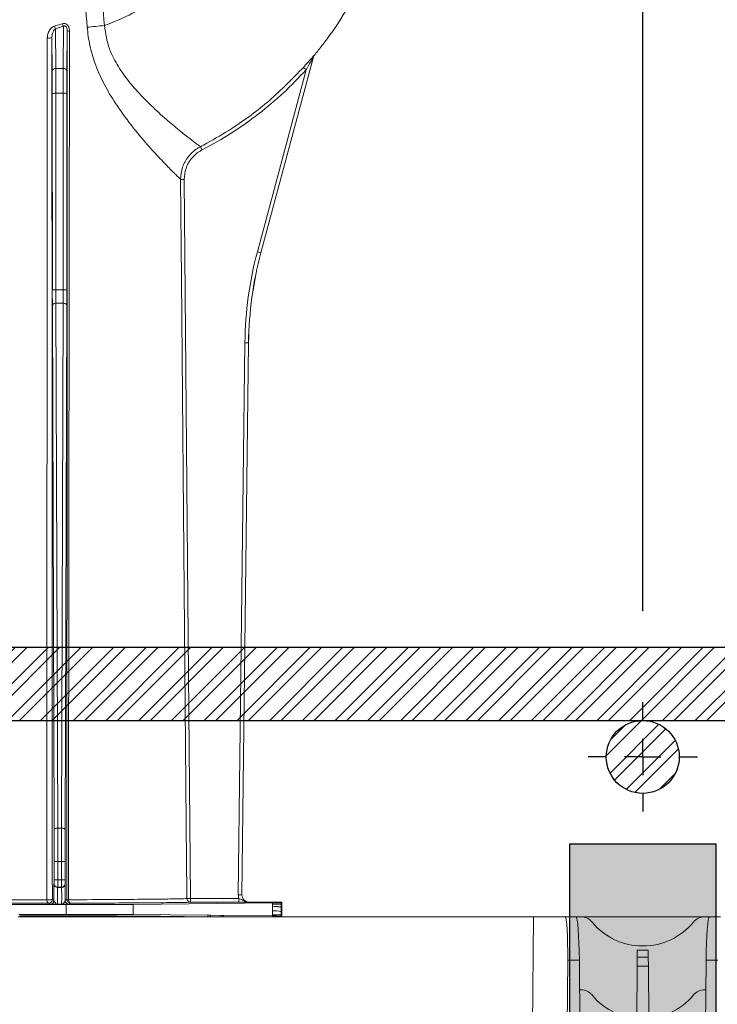
# Model space of a CAD drawing. Units: millimetres. Extents: x 0 to 3876, y 0 to 1808.
# Drawn here: x 3429 to 3525, y 1295 to 1430 of the extents above; entities that cross this region are included whole.
import ezdxf

# ---------------------------------------------------------------- set-up
doc = ezdxf.new("R2010")
doc.units = ezdxf.units.MM
doc.layers.add('SINGLE_ARTICLE_DRW', color=7, linetype='Continuous')
doc.styles.add('BEMSTIL', font='arial.ttf', dxfattribs={"width": 0.8})
doc.dimstyles.new('ACO wymiarowanie', dxfattribs={"dimscale": 10, "dimtxt": 3.5, "dimasz": 2.5, "dimexe": 1, "dimexo": 1, "dimgap": 1, "dimtad": 1, "dimdec": 0, "dimtxsty": 'BEMSTIL', "dimcen": 3, "dimclrd": 3, "dimclre": 3, "dimclrt": 2, "dimadec": 0, "dimazin": 0, "dimtfac": 0.875, "dimtdec": 0, "dimtmove": 0, "dimatfit": 0, "dimfxl": 0, "dimtolj": 1, "dimlwd": 25, "dimlwe": 25, "dimarcsym": 0})
pattern_1 = [(45, (-33.0218, -1123.1116), (-2.245064, 2.245064), []), (45, (-33.0218, -1121.524), (-2.245064, 2.245064), [])]

# ---------------------------------------------------------------- blocks, each defined once
blk = doc.blocks.new('*D65')
at = {"color": 3, "lineweight": 25}
for p, q in [((3014.88, 1348.5), (3014.88, 1628.58)), ((3514.88, 1348.5), (3514.88, 1628.58)), ((3489.88, 1618.58), (3039.88, 1618.58))]:
    blk.add_line(p, q, dxfattribs=at)
at = {"color": 3}
for points in [[(3039.88, 1622.75), (3039.88, 1614.42), (3014.88, 1618.58)], [(3489.88, 1622.75), (3489.88, 1614.42), (3514.88, 1618.58)]]:
    blk.add_solid(points, dxfattribs=at)
at = {"layer": 'Defpoints', "color": 0}
for p in [(3014.88, 1618.58), (3014.88, 1338.5), (3514.88, 1338.5)]:
    blk.add_point(p, dxfattribs=at)
at = {"color": 2, "insert": (3264.88, 1664.32), "char_height": 35, "attachment_point": 2, "style": 'BEMSTIL'}
blk.add_mtext('\\A1;500', dxfattribs=at)
blk = doc.blocks.new('*D66')
at = {"color": 3, "lineweight": 25}
for p, q in [((2814.88, 1356), (2814.88, 1686.97)), ((3714.88, 1356), (3714.88, 1686.97)), ((3689.88, 1676.97), (2839.88, 1676.97))]:
    blk.add_line(p, q, dxfattribs=at)
at = {"color": 3}
for points in [[(2839.88, 1681.14), (2839.88, 1672.8), (2814.88, 1676.97)], [(3689.88, 1681.14), (3689.88, 1672.8), (3714.88, 1676.97)]]:
    blk.add_solid(points, dxfattribs=at)
at = {"layer": 'Defpoints', "color": 0}
for p in [(2814.88, 1676.97), (2814.88, 1346), (3714.88, 1346)]:
    blk.add_point(p, dxfattribs=at)
at = {"color": 2, "insert": (3264.88, 1722.71), "char_height": 35, "attachment_point": 2, "style": 'BEMSTIL'}
blk.add_mtext('\\A1;900', dxfattribs=at)
blk = doc.blocks.new('SW_CENTERMARKSYMBOL_8')
at = {"layer": 'SINGLE_ARTICLE_DRW', "color": 0}
for p, q in [((0, 5), (0, 7.5)), ((0, 0), (0, 2.5)), ((-5, 0), (-7.5, 0)), ((0, 0), (-2.5, 0)), ((0, 0), (0, -2.5)), ((0, 0), (2.5, 0)), ((5, 0), (7.5, 0)), ((0, -5), (0, -7.5))]:
    blk.add_line(p, q, dxfattribs=at)

msp = doc.modelspace()

# ---------------------------------------------------------------- hatches: boundary and pattern name
at = {"layer": 'SINGLE_ARTICLE_DRW'}
h = msp.add_hatch(dxfattribs=at)
h.set_pattern_fill('STEEL', color=256, style=0)
h.set_pattern_definition(pattern_1)
h.paths.add_polyline_path([(2707.76, 1333.5), (2707.76, 1343.5), (3838.87, 1343.5), (3838.87, 1333.5), (3714.88, 1333.5), (3514.88, 1333.5), (3344.88, 1333.5), (3184.88, 1333.5), (3014.88, 1333.5), (2814.88, 1333.5)], flags=0)
h = msp.add_hatch(dxfattribs=at)
h.set_pattern_fill('STEEL', color=256, style=0)
h.set_pattern_definition(pattern_1)
edge = h.paths.add_edge_path(flags=0)
edge.add_arc((3514.88, 1328.5), 5, 0, 360, ccw=False)
msp.add_hatch(color=256, dxfattribs=at).paths.add_polyline_path([(3504.88, 1316.58), (3504.88, 957.58), (3524.88, 957.58), (3524.88, 1316.58)], flags=0)

# ---------------------------------------------------------------- linework, layer by layer
at = {"color": 8, "linetype": 'Continuous', "lineweight": 18}
for p, q in [((3434.33, 1428.37), (3435.43, 1428.7)), ((3435.43, 1428.7), (3435.39, 1422.92)), ((3434.37, 1422.92), (3434.33, 1428.37)), ((3469.8, 1424.71), (3469.8, 1424.7)), ((3469.7, 1424.51), (3469.7, 1424.52)), ((3434.37, 1422.92), (3435.39, 1422.92)), ((3468.71, 1422.74), (3462.02, 1397.78)), ((3468.71, 1422.74), (3468.34, 1423.07)), ((3433.88, 1419.48), (3433.89, 1392.52)), ((3434.39, 1392.56), (3434.38, 1419.52)), ((3434.38, 1419.52), (3435.38, 1419.52)), ((3435.38, 1419.52), (3435.37, 1392.56)), ((3435.87, 1392.52), (3435.88, 1419.48)), ((3454.42, 1411.74), (3454.19, 1412.19)), ((3451.99, 1407.71), (3451.49, 1407.7)), ((3462.02, 1397.78), (3462.5, 1397.65)), ((3462.5, 1397.65), (3462.5, 1397.65)), ((3434.39, 1392.56), (3435.37, 1392.56)), ((3433.89, 1390.48), (3434.12, 1318.51)), ((3434.62, 1318.73), (3434.39, 1390.71)), ((3434.39, 1390.71), (3435.36, 1390.71)), ((3435.36, 1390.71), (3435.14, 1318.73)), ((3435.64, 1318.51), (3435.86, 1390.48)), ((3460.3, 1385.31), (3459.4, 1309.6)), ((3459.9, 1309.59), (3460.8, 1385.31)), ((3460.3, 1385.31), (3460.8, 1385.31)), ((3460.8, 1385.31), (3460.8, 1385.31)), ((3434.62, 1318.73), (3435.14, 1318.73)), ((3434.13, 1314.17), (3434.63, 1314.17)), ((3434.13, 1314.17), (3434.13, 1311.63)), ((3434.63, 1311.63), (3434.63, 1314.17)), ((3434.63, 1314.17), (3435.13, 1314.17)), ((3435.13, 1314.17), (3435.13, 1311.63)), ((3435.13, 1314.17), (3435.63, 1314.17)), ((3435.63, 1311.63), (3435.63, 1314.17)), ((3434.13, 1311.63), (3434.63, 1311.63)), ((3435.13, 1311.63), (3434.63, 1311.63)), ((3435.13, 1311.63), (3435.63, 1311.63)), ((3434.12, 1311.13), (3434.1, 1311.09)), ((3434.6, 1310.59), (3434.62, 1310.63)), ((3435.16, 1310.59), (3434.6, 1310.59)), ((3434.62, 1310.63), (3435.13, 1310.63)), ((3435.13, 1310.63), (3435.16, 1310.59)), ((3435.66, 1311.09), (3435.64, 1311.13)), ((3434.09, 1308.8), (3433.89, 1308.94)), ((3435.88, 1308.95), (3435.67, 1308.8)), ((3436.17, 1308.3), (3436.38, 1308.45)), ((3452.85, 1309.08), (3452.35, 1309.07)), ((3452.85, 1309.08), (3459.48, 1309.08)), ((3452.85, 1309.08), (3452.85, 1308.58)), ((3459.48, 1308.58), (3452.85, 1308.58)), ((3459.4, 1309.6), (3459.9, 1309.59)), ((3459.48, 1309.08), (3459.48, 1308.58)), ((3459.9, 1309.6), (3459.9, 1309.59)), ((3460.9, 1308.58), (3460.9, 1308.58)), ((3464.1, 1308.33), (3464.1, 1308.48)), ((3465.3, 1308.5), (3465.3, 1308.33)), ((3433.39, 1308.44), (3433.59, 1308.3)), ((3434.6, 1308.29), (3435.16, 1308.29)), ((3435.77, 1306.91), (3435.77, 1308.26)), ((3444.97, 1306.88), (3444.97, 1308.28)), ((3464.09, 1307.41), (3464.1, 1308.02)), ((3465.3, 1308.33), (3464.1, 1308.33)), ((3465.3, 1307.89), (3465.29, 1307.28)), ((3465.29, 1307.28), (3465.38, 1307.28)), ((3465.3, 1308.33), (3465.38, 1308.33)), ((3465.3, 1307.91), (3465.3, 1307.89)), ((3465.3, 1307.89), (3465.38, 1307.89)), ((3455.21, 1306.78), (3455.21, 1306.58)), ((3455.57, 1306.78), (3455.57, 1306.58)), ((3457.03, 1306.77), (3457.03, 1306.58)), ((3457.38, 1306.77), (3457.38, 1306.58)), ((3464.09, 1306.7), (3464.09, 1306.83)), ((3465.29, 1306.83), (3464.09, 1306.83)), ((3465.29, 1306.83), (3465.29, 1306.67)), ((3465.29, 1306.83), (3465.38, 1306.83)), ((3515.63, 1301.98), (3514.13, 1301.98)), ((3506.18, 1300.64), (3504.58, 1300.64)), ((3514.12, 1301.02), (3515.64, 1301.02)), ((3525.18, 1300.64), (3523.58, 1300.64)), ((3514.11, 1299.8), (3515.65, 1299.8))]:
    msp.add_line(p, q, dxfattribs=at)
at = {"color": 7, "linetype": 'Continuous', "lineweight": 18}
for p, q in [((3435.89, 1422.53), (3435.93, 1428.06)), ((3433.83, 1427.13), (3433.87, 1422.53)), ((3462.5, 1397.65), (3469.7, 1424.52)), ((3469.7, 1424.51), (3462.5, 1397.65)), ((3460.8, 1385.31), (3459.9, 1309.6)), ((3444.97, 1308.28), (3464.1, 1308.48)), ((3465.38, 1308.58), (3460.9, 1308.58)), ((3465.3, 1308.5), (3465.38, 1308.58)), ((3465.38, 1308.33), (3465.38, 1308.58)), ((3423.86, 1308.26), (3435.77, 1308.26)), ((3465.38, 1307.89), (3465.38, 1308.33)), ((3465.38, 1307.28), (3465.38, 1307.89)), ((3465.38, 1306.83), (3465.38, 1307.28)), ((3429.18, 1306.58), (3499.88, 1306.58)), ((3429.3, 1306.91), (3435.77, 1306.91)), ((3444.97, 1306.88), (3455.21, 1306.78)), ((3455.21, 1306.78), (3455.57, 1306.78)), ((3455.57, 1306.78), (3457.03, 1306.77)), ((3457.38, 1306.77), (3464.09, 1306.7)), ((3465.38, 1306.58), (3465.29, 1306.67)), ((3465.38, 1306.58), (3465.38, 1306.83)), ((3499.88, 1306.58), (3499.63, 1275.99)), ((3499.88, 1306.58), (3504.23, 1306.58)), ((3504.23, 1306.58), (3505.73, 1306.58)), ((3506.38, 1306.58), (3505.73, 1306.58)), ((3506.38, 1306.58), (3523.38, 1306.58)), ((3524.03, 1306.58), (3523.38, 1306.58)), ((3524.03, 1306.58), (3525.52, 1306.58)), ((3514.13, 1301.98), (3514.12, 1301.02)), ((3514.9, 1302.58), (3514.86, 1302.58)), ((3515.64, 1301.02), (3515.63, 1301.98)), ((3504.41, 1279.72), (3504.58, 1300.64)), ((3506.38, 1279.8), (3506.18, 1300.64)), ((3514.12, 1301.02), (3514.11, 1299.8)), ((3515.65, 1299.8), (3515.64, 1301.02)), ((3523.38, 1279.8), (3523.58, 1300.64)), ((3514.05, 1292.62), (3514.11, 1299.8)), ((3515.71, 1292.62), (3515.65, 1299.8)), ((3506.22, 1296.58), (3506.38, 1296.58)), ((3523.38, 1296.58), (3523.54, 1296.58))]:
    msp.add_line(p, q, dxfattribs=at)
at = {"color": 8, "linetype": 'Continuous', "lineweight": 18, "flags": 128}
for points in [[(3452.35, 1309.07), (3452.34, 1310.07), (3452.31, 1314.07), (3452.17, 1330.07), (3451.61, 1394.07), (3451.49, 1407.7)], [(3451.99, 1407.71), (3452.45, 1355.29), (3452.85, 1309.08)], [(3433.89, 1390.48), (3433.9, 1390.53), (3433.93, 1390.57), (3433.98, 1390.61), (3434.04, 1390.65), (3434.12, 1390.67), (3434.2, 1390.69), (3434.3, 1390.71), (3434.39, 1390.71)], [(3435.36, 1390.71), (3435.46, 1390.71), (3435.55, 1390.69), (3435.64, 1390.67), (3435.72, 1390.65), (3435.78, 1390.61), (3435.83, 1390.57), (3435.85, 1390.53), (3435.86, 1390.48)], [(3434.12, 1318.51), (3434.13, 1318.55), (3434.16, 1318.59), (3434.2, 1318.63), (3434.27, 1318.67), (3434.34, 1318.7), (3434.43, 1318.72), (3434.52, 1318.73), (3434.62, 1318.73)], [(3435.14, 1318.73), (3435.24, 1318.73), (3435.33, 1318.72), (3435.42, 1318.7), (3435.49, 1318.67), (3435.55, 1318.63), (3435.6, 1318.59), (3435.63, 1318.55), (3435.64, 1318.51)], [(3433.15, 1308.9), (3433.15, 1308.81), (3433.17, 1308.72), (3433.19, 1308.64), (3433.22, 1308.57), (3433.26, 1308.52), (3433.3, 1308.47), (3433.34, 1308.45), (3433.39, 1308.44)], [(3436.1, 1308.91), (3436.11, 1308.82), (3436.13, 1308.73), (3436.15, 1308.65), (3436.19, 1308.58), (3436.23, 1308.53), (3436.28, 1308.48), (3436.33, 1308.46), (3436.38, 1308.45)]]:
    msp.add_lwpolyline(points, dxfattribs=at)
at = {"color": 8, "linetype": 'Continuous', "lineweight": 18}
for centre, radius, start, end in [((3435.4, 1429.03), 1.26, 193.8119, 211.3429), ((3436.37, 1429.36), 1.15, 195.4878, 215.2752), ((3436.19, 1429.25), 1.22, 258.0395, 272.661), ((3433.39, 1429.89), 2.8, 266.2352, 279.1833), ((3470.18, 1424.39), 0.5, 140.381, 164.9932), ((3434.32, 1422.46), 0.456, 83.7224, 171.1861), ((3435.44, 1422.46), 0.456, 8.8139, 96.2776), ((3434.25, 1418.03), 1.49, 85.302, 104.6603), ((3435.5, 1418.03), 1.49, 75.3397, 94.698), ((3510.8, 1384.71), 50, 165, 179.3139), ((3434.27, 1391.07), 1.49, 85.302, 104.6603), ((3435.49, 1391.07), 1.49, 75.3397, 94.698), ((3434.6, 1311.09), 0.5, 180.0041, 269.997), ((3434.62, 1311.13), 0.5, 180.0041, 269.997), ((3435.13, 1311.13), 0.5, 270.003, 359.9959), ((3435.16, 1311.09), 0.5, 270.003, 359.9959), ((3433.4, 1311.22), 2.34, 263.8754, 282.1978), ((3433.39, 1308.94), 0.5, 270.0021, 359.9985), ((3433.59, 1308.8), 0.5, 270.0021, 359.9985), ((3436.17, 1308.8), 0.5, 180.0015, 269.9979), ((3436.38, 1308.95), 0.5, 180.0015, 269.9979), ((3436.07, 1309.4), 0.493, 247.8084, 273.7075), ((3452.85, 1309.08), 0.5, 180.4956, 269.9735), ((3464.17, 1302.47), 4.94, 76.8236, 90.8567)]:
    msp.add_arc(centre, radius, start, end, dxfattribs=at)
at = {"color": 7, "linetype": 'Continuous', "lineweight": 18}
for centre, radius, start, end in [((3506.38, 1304.58), 2, 39.5212, 90), ((3514.86, 1311.58), 9, 219.5212, 270), ((3514.9, 1311.58), 9, 270, 320.4788), ((3523.38, 1304.58), 2, 90, 140.4788), ((3506.38, 1294.58), 2, 39.5212, 90), ((3523.38, 1294.58), 2, 90, 140.4788), ((3514.86, 1301.58), 9, 219.5212, 270), ((3514.9, 1301.58), 9, 270, 320.4788)]:
    msp.add_arc(centre, radius, start, end, dxfattribs=at)
at = {"color": 8, "linetype": 'Continuous', "lineweight": 18}
for centre, major_axis, ratio, start_param, end_param in [((3433.85, 1419.09), (0, 4.5), 0.006109, 4.799655, 5.585054), ((3434.35, 1419.09), (0, 5), 0.005498, 4.799655, 5.585054), ((3435.41, 1419.09), (0, 5), 0.005498, 0.698132, 1.48353), ((3435.91, 1419.09), (0, 4.5), 0.006109, 0.698132, 1.48353), ((3510.8, 1384.71), (-50.03, 6.89), 0.99999, 6.158275, 6.408096), ((3433.92, 1393), (0, 5.5), 0.006109, 1.658063, 2.045054), ((3434.42, 1393), (0, 5), 0.00672, 1.658063, 2.045054), ((3435.33, 1393), (0, 5), 0.00672, 4.238132, 4.625123), ((3435.83, 1393), (0, 5.5), 0.006109, 4.238132, 4.625123), ((3434.07, 1314.17), (0, 9.5), 0.006109, 4.712389, 5.186646), ((3434.57, 1314.17), (0, 10), 0.005803, 4.712389, 5.186646), ((3435.19, 1314.17), (0, 10), 0.005803, 1.096539, 1.570796), ((3435.69, 1314.17), (0, 9.5), 0.006109, 1.096539, 1.570796), ((3434.12, 1311.63), (0, 0.5), 0.006109, 3.150319, 4.712389), ((3434.62, 1311.63), (0, 1), 0.003054, 3.150319, 4.712389), ((3435.13, 1311.63), (0, 1), 0.003054, 1.570796, 3.132866), ((3435.64, 1311.63), (0, 0.5), 0.006109, 1.570796, 3.132866), ((3434.1, 1309.44), (0, 1.65), 0.006109, 0.008727, 1.972401), ((3434.6, 1309.44), (0, 1.15), 0.008759, 0.008727, 3.137229), ((3435.16, 1309.44), (0, 1.15), 0.008759, 3.145956, 6.274459), ((3435.66, 1309.44), (0, 1.65), 0.006109, 4.310784, 6.274459), ((3460.9, 1309.58), (-1.07, -1.05), 0.999981, 5.491809, 5.846689), ((3460.9, 1309.58), (0.711, 0.703), 0.999961, 2.350216, 3.932969)]:
    msp.add_ellipse(centre, major_axis=major_axis, ratio=ratio, start_param=start_param, end_param=end_param, dxfattribs=at)
at = {"color": 7, "linetype": 'Continuous', "lineweight": 18}
for centre, major_axis, ratio, start_param, end_param in [((3510.8, 1384.71), (-49.53, 6.82), 0.99999, 6.158275, 6.408096), ((3460.9, 1309.58), (-0.711, -0.703), 0.999981, 5.491809, 7.074562), ((3450.3, 1308.5), (15, 0), 0.004363, 5.880531, 6.278822), ((3435.77, 1308.3), (10, 0), 0.004363, 4.712389, 5.880531), ((3414.88, 1306.58), (37.5, 0), 0.004363, 0, 1.172887), ((3435.77, 1306.87), (10, 0), 0.004363, 0.402655, 1.570796), ((3450.29, 1306.67), (15, 0), 0.004363, 0.004363, 0.402655), ((3504.18, 1300.58), (0.05, 6), 0.066514, 4.721697, 6.283767), ((3505.78, 1300.58), (-0.05, 6), 0.066514, 4.720534, 6.282604), ((3523.97, 1300.58), (0.05, 6), 0.066514, 0.000582, 1.562651)]:
    msp.add_ellipse(centre, major_axis=major_axis, ratio=ratio, start_param=start_param, end_param=end_param, dxfattribs=at)
at = {"color": 8, "linetype": 'Continuous', "lineweight": 18}
for points, knots in [([(3432.41, 1477.76), (3432.55, 1477.49), (3433.05, 1476.59), (3433.83, 1474.61), (3434.85, 1471.33), (3436.44, 1464.51), (3438.19, 1454.43), (3439.78, 1441.64), (3440.63, 1433.08), (3441.05, 1428.8)], [0, 0, 0, 0, 0.018431, 0.062249, 0.1272798, 0.2249515, 0.4831134, 0.7415495, 1, 1, 1, 1]), ([(3438.66, 1428.57), (3438.34, 1432.83), (3437.69, 1441.37), (3436.46, 1454.14), (3435.11, 1464.22), (3433.85, 1471.05), (3433.07, 1474.38), (3432.48, 1476.08), (3432.23, 1476.79)], [0, 0, 0, 0, 0.263384, 0.526757, 0.78995, 0.888732, 0.954028, 1, 1, 1, 1]), ([(3441.05, 1428.8), (3442.07, 1429.2), (3444.11, 1430), (3447.22, 1431.76), (3450.33, 1434.04), (3453.26, 1436.95), (3455.8, 1440.21), (3457.08, 1442.65), (3457.72, 1443.86)], [0, 0, 0, 0, 0.142197, 0.28487, 0.463788, 0.642711, 0.821152, 1, 1, 1, 1]), ([(3434.18, 1428.73), (3434.09, 1428.69), (3433.87, 1428.6), (3433.55, 1428.28), (3433.29, 1427.79), (3433.21, 1427.35), (3433.2, 1427.13), (3433.2, 1427.1)], [0, 0, 0, 0, 0.146061, 0.35435, 0.677634, 0.954317, 1, 1, 1, 1]), ([(3435.26, 1429.05), (3434.96, 1428.96), (3434.61, 1428.85), (3434.24, 1428.74), (3434.18, 1428.73)], [0, 0, 0, 0, 0.835488, 1, 1, 1, 1]), ([(3436.24, 1428.03), (3436.24, 1428.15), (3436.22, 1428.39), (3436.11, 1428.7), (3435.95, 1428.92), (3435.75, 1429.06), (3435.51, 1429.11), (3435.35, 1429.07), (3435.26, 1429.05)], [0, 0, 0, 0, 0.2126822, 0.41832, 0.5561656, 0.6957301, 0.84826, 1, 1, 1, 1]), ([(3435.43, 1428.7), (3435.47, 1428.72), (3435.53, 1428.75), (3435.62, 1428.75), (3435.69, 1428.73), (3435.74, 1428.7), (3435.8, 1428.64), (3435.87, 1428.51), (3435.92, 1428.3), (3435.93, 1428.14), (3435.93, 1428.06)], [0, 0, 0, 0, 0.14592, 0.224749, 0.274941, 0.350455, 0.391877, 0.521293, 0.744302, 1, 1, 1, 1]), ([(3441.05, 1428.81), (3441.2, 1427.71), (3441.39, 1426.34), (3442.27, 1424.31), (3443.26, 1422.59), (3444.93, 1420.41), (3446.92, 1418.3), (3449.02, 1416.35), (3450.92, 1414.73), (3452.47, 1413.5), (3453.59, 1412.64), (3454.07, 1412.28), (3454.17, 1412.2), (3454.19, 1412.19)], [0, 0, 0, 0, 0.102635, 0.129552, 0.210781, 0.294591, 0.406002, 0.520531, 0.632307, 0.74743, 0.856357, 0.969054, 1, 1, 1, 1]), ([(3433.83, 1427.13), (3433.84, 1427.29), (3433.86, 1427.61), (3434, 1427.99), (3434.16, 1428.25), (3434.28, 1428.34), (3434.33, 1428.37)], [0, 0, 0, 0, 0.337023, 0.672063, 0.87346, 1, 1, 1, 1]), ([(3435.93, 1428.06), (3435.93, 1411.95), (3435.91, 1379.74), (3435.9, 1340.05), (3435.88, 1316.46), (3435.88, 1308.95)], [0, 0, 0, 0, 0.405275, 0.810551, 1, 1, 1, 1]), ([(3436.1, 1308.91), (3436.11, 1316.43), (3436.13, 1340.02), (3436.18, 1379.71), (3436.22, 1411.92), (3436.24, 1428.03)], [0, 0, 0, 0, 0.189447, 0.594724, 1, 1, 1, 1]), ([(3451.49, 1407.7), (3451.47, 1407.73), (3451.37, 1407.82), (3450.89, 1408.28), (3449.8, 1409.37), (3448.28, 1410.95), (3446.43, 1413), (3444.39, 1415.49), (3442.48, 1418.17), (3440.88, 1420.91), (3439.74, 1423.48), (3438.97, 1426.06), (3438.76, 1427.73), (3438.66, 1428.57)], [0, 0, 0, 0, 0.030464, 0.135414, 0.240418, 0.349679, 0.459013, 0.571322, 0.683628, 0.77021, 0.856694, 0.928361, 1, 1, 1, 1]), ([(3433.2, 1427.1), (3433.19, 1410.89), (3433.16, 1378.47), (3433.14, 1339.09), (3433.14, 1315.9), (3433.15, 1308.9)], [0, 0, 0, 0, 0.411052, 0.822088, 1, 1, 1, 1]), ([(3433.89, 1308.94), (3433.88, 1315.94), (3433.87, 1339.12), (3433.85, 1378.51), (3433.84, 1410.92), (3433.83, 1427.13)], [0, 0, 0, 0, 0.177919, 0.588958, 1, 1, 1, 1]), ([(3468.34, 1423.07), (3468.67, 1423.45), (3469.09, 1423.91), (3469.52, 1424.4), (3469.67, 1424.57), (3469.77, 1424.67), (3469.8, 1424.71), (3469.8, 1424.71), (3469.8, 1424.71)], [0, 0, 0, 0, 0.5811117, 0.7111053, 0.8414376, 0.9128066, 0.9846243, 1, 1, 1, 1]), ([(3469.7, 1424.52), (3469.7, 1424.52), (3469.7, 1424.52), (3469.69, 1424.5), (3469.67, 1424.46), (3469.61, 1424.36), (3469.51, 1424.17), (3469.2, 1423.62), (3468.93, 1423.14), (3468.71, 1422.74)], [0, 0, 0, 0, 0.009288, 0.032504, 0.05679, 0.114087, 0.23653, 0.369339, 1, 1, 1, 1]), ([(3468.71, 1422.74), (3467.69, 1421.66), (3465.64, 1419.51), (3462.18, 1416.62), (3458.46, 1413.96), (3455.77, 1412.48), (3454.42, 1411.74)], [0, 0, 0, 0, 0.24498, 0.491879, 0.744876, 1, 1, 1, 1]), ([(3451.49, 1407.7), (3451.54, 1408.27), (3451.64, 1409.39), (3452.49, 1410.89), (3453.44, 1411.77), (3454.06, 1412.11), (3454.19, 1412.19)], [0, 0, 0, 0, 0.3058177, 0.6116844, 0.9171857, 1, 1, 1, 1]), ([(3454.42, 1411.74), (3454.3, 1411.68), (3453.74, 1411.37), (3452.89, 1410.58), (3452.12, 1409.23), (3452.03, 1408.21), (3451.99, 1407.71)], [0, 0, 0, 0, 0.082815, 0.388304, 0.69416, 1, 1, 1, 1]), ([(3433.15, 1308.9), (3431.25, 1308.89), (3427.41, 1308.88), (3421.2, 1308.87), (3414.81, 1308.87), (3410.26, 1308.87), (3406.55, 1308.88), (3403.71, 1308.88), (3400.05, 1308.89), (3397.76, 1308.9), (3396.61, 1308.9)], [0, 0, 0, 0, 0.16585, 0.336663, 0.500064, 0.668209, 0.694041, 0.797502, 0.898213, 1, 1, 1, 1]), ([(3434.6, 1308.29), (3434.6, 1308.29), (3434.57, 1308.29), (3434.52, 1308.3), (3434.42, 1308.35), (3434.3, 1308.48), (3434.14, 1308.66), (3434.1, 1308.76), (3434.09, 1308.8)], [0, 0, 0, 0, 0.004139, 0.13575, 0.26561, 0.517779, 0.799273, 1, 1, 1, 1]), ([(3435.67, 1308.8), (3435.65, 1308.76), (3435.62, 1308.66), (3435.46, 1308.48), (3435.33, 1308.35), (3435.24, 1308.3), (3435.19, 1308.29), (3435.16, 1308.29), (3435.16, 1308.29)], [0, 0, 0, 0, 0.200727, 0.482221, 0.73439, 0.86425, 0.995861, 1, 1, 1, 1]), ([(3452.35, 1309.07), (3452.24, 1309.07), (3452, 1309.05), (3450.75, 1309.03), (3448.6, 1309), (3446.18, 1308.98), (3443.66, 1308.96), (3440.86, 1308.94), (3437.83, 1308.92), (3436.1, 1308.91)], [0, 0, 0, 0, 0.13796, 0.278285, 0.456109, 0.639095, 0.674121, 0.814508, 1, 1, 1, 1]), ([(3459.48, 1309.08), (3459.56, 1309.05), (3459.74, 1309), (3460.08, 1308.82), (3460.45, 1308.62), (3460.78, 1308.58), (3460.89, 1308.58), (3460.9, 1308.58)], [0, 0, 0, 0, 0.158898, 0.347742, 0.776692, 0.995874, 1, 1, 1, 1]), ([(3460.9, 1308.58), (3460.89, 1308.58), (3460.84, 1308.58), (3460.65, 1308.58), (3460.34, 1308.58), (3459.89, 1308.58), (3459.62, 1308.58), (3459.48, 1308.58)], [0, 0, 0, 0, 0.003518, 0.164692, 0.54606, 0.772532, 1, 1, 1, 1]), ([(3433.59, 1308.3), (3433.61, 1308.29), (3433.66, 1308.29), (3434.04, 1308.29), (3434.39, 1308.29), (3434.6, 1308.29), (3434.6, 1308.29)], [0, 0, 0, 0, 0.271749, 0.5737, 0.996634, 1, 1, 1, 1]), ([(3435.16, 1308.29), (3435.16, 1308.29), (3435.37, 1308.29), (3435.72, 1308.29), (3436.1, 1308.29), (3436.14, 1308.29), (3436.17, 1308.3)], [0, 0, 0, 0, 0.003366, 0.4263, 0.728251, 1, 1, 1, 1]), ([(3464.09, 1306.83), (3464.09, 1306.92), (3464.09, 1307.06), (3464.09, 1307.25), (3464.09, 1307.36), (3464.09, 1307.41)], [0, 0, 0, 0, 0.446024, 0.723005, 1, 1, 1, 1]), ([(3464.1, 1308.02), (3464.1, 1308.02), (3464.1, 1308.05), (3464.1, 1308.12), (3464.1, 1308.23), (3464.1, 1308.3), (3464.1, 1308.33)], [0, 0, 0, 0, 0.003365, 0.335578, 0.667789, 1, 1, 1, 1]), ([(3465.3, 1307.91), (3465.24, 1307.93), (3465.13, 1307.96), (3464.44, 1308), (3464.1, 1308.02)], [0, 0, 0, 0, 0.5004142, 1, 1, 1, 1]), ([(3465.29, 1307.28), (3465.29, 1307.28), (3465.29, 1307.25), (3465.29, 1307.18), (3465.29, 1307.03), (3465.29, 1306.91), (3465.29, 1306.83)], [0, 0, 0, 0, 0.000134, 0.212646, 0.498087, 1, 1, 1, 1]), ([(3465.3, 1308.33), (3465.3, 1308.29), (3465.3, 1308.19), (3465.3, 1308.05), (3465.3, 1307.96), (3465.3, 1307.91)], [0, 0, 0, 0, 0.33888, 0.669438, 1, 1, 1, 1])]:
    msp.add_open_spline(points, degree=3, knots=knots, dxfattribs=at)
at = {"color": 7, "linetype": 'Continuous', "lineweight": 18}
for points, knots in [([(3469.8, 1424.7), (3470.13, 1425.11), (3471.57, 1426.88), (3473.9, 1430.21), (3475.52, 1433.34), (3476.34, 1434.9)], [0, 0, 0, 0, 0.129093, 0.564537, 1, 1, 1, 1]), ([(3469.7, 1424.51), (3469.72, 1424.57), (3469.75, 1424.64), (3469.79, 1424.69), (3469.8, 1424.7)], [0, 0, 0, 0, 0.857082, 1, 1, 1, 1]), ([(3454.19, 1412.19), (3454.49, 1412.34), (3455.96, 1413.11), (3459.23, 1415.07), (3463.8, 1418.42), (3466.82, 1421.51), (3468.34, 1423.07)], [0, 0, 0, 0, 0.055757, 0.278952, 0.636452, 1, 1, 1, 1]), ([(3436.38, 1308.45), (3438.06, 1308.45), (3441.47, 1308.46), (3445.64, 1308.49), (3449.02, 1308.51), (3451.21, 1308.53), (3452.49, 1308.56), (3452.73, 1308.57), (3452.85, 1308.58)], [0, 0, 0, 0, 0.17784, 0.360839, 0.538681, 0.721684, 0.85966, 1, 1, 1, 1]), ([(3396.37, 1308.44), (3398.26, 1308.44), (3402.09, 1308.43), (3408.31, 1308.42), (3414.75, 1308.42), (3421.16, 1308.42), (3427.51, 1308.43), (3431.41, 1308.44), (3433.39, 1308.44)], [0, 0, 0, 0, 0.163442, 0.331621, 0.495063, 0.663251, 0.829142, 1, 1, 1, 1]), ([(3457.03, 1306.77), (3457.07, 1306.77), (3457.19, 1306.77), (3457.31, 1306.77), (3457.38, 1306.77)], [0, 0, 0, 0, 0.420006, 1, 1, 1, 1])]:
    msp.add_open_spline(points, degree=3, knots=knots, dxfattribs=at)
at = {"color": 8, "linetype": 'Continuous', "lineweight": 18}
for points in [[(3441.05, 1428.81), (3440.63, 1428.76), (3439.8, 1428.68), (3439.04, 1428.61), (3438.66, 1428.57)], [(3465.3, 1307.89), (3465.24, 1307.91), (3465.13, 1307.95), (3464.44, 1307.99), (3464.1, 1308.02)]]:
    msp.add_open_spline(points, degree=3, dxfattribs=at)
at = {"layer": 'SINGLE_ARTICLE_DRW'}
for p, q in [((3838.87, 1343.5), (2707.76, 1343.5)), ((2707.76, 1333.5), (3838.87, 1333.5)), ((3504.88, 1316.58), (3524.88, 1316.58)), ((3504.88, 957.58), (3504.88, 1316.58)), ((3524.88, 1316.58), (3524.88, 957.58))]:
    msp.add_line(p, q, dxfattribs=at)
msp.add_circle((3514.88, 1328.5), 5, dxfattribs=at)

# ---------------------------------------------------------------- block references
at = {"layer": 'SINGLE_ARTICLE_DRW', "xscale": -1, "rotation": 180}
msp.add_blockref('SW_CENTERMARKSYMBOL_8', (3514.88, 1328.5), dxfattribs=at)

# ---------------------------------------------------------------- dimensions: what is measured, and where the dimension line sits
for base, p1, p2, picture, middle in [((2814.88, 1676.97), (3714.88, 1346), (2814.88, 1346), '*D66', (3264.88, 1676.97)), ((3014.88, 1618.58), (3514.88, 1338.5), (3014.88, 1338.5), '*D65', (3264.88, 1618.58))]:
    dim = msp.add_linear_dim(base=base, p1=p1, p2=p2, dimstyle='ACO wymiarowanie')
    dim.commit()
    dim.dimension.update_dxf_attribs({"geometry": picture, "text_midpoint": middle, "dimtype": 160})

doc.saveas('drawing.dxf')
